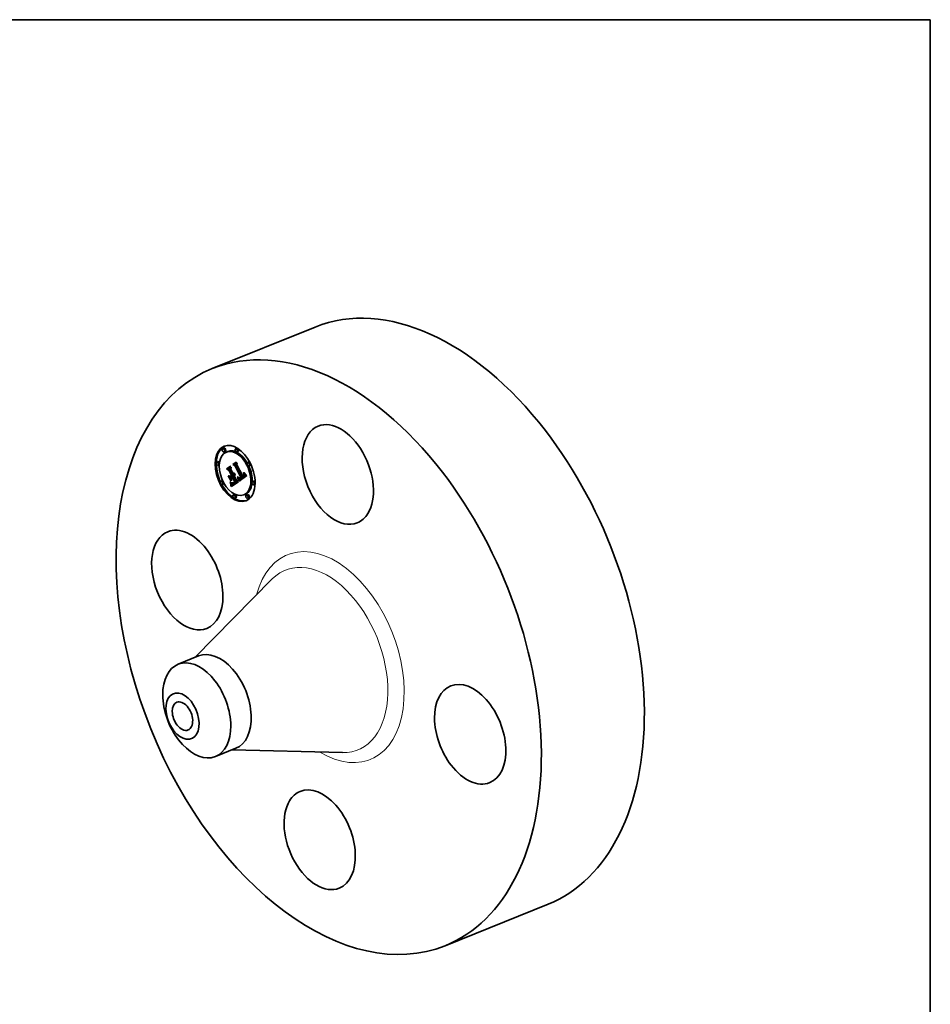
# Model space of a CAD drawing. Extents: x 0 to 10.8, y 0 to 8.2.
# Drawn here: x 6.9 to 10.8, y 4.1 to 8.2 of the extents above; entities that cross this region are included whole.
import ezdxf

# ---------------------------------------------------------------- set-up
doc = ezdxf.new("R2010")
doc.units = 0
doc.header["$MEASUREMENT"] = 0
doc.layers.get('0').update_dxf_attribs({"lineweight": 13})
doc.layers.add('1', color=7, linetype='Continuous', lineweight=13)

msp = doc.modelspace()

# ---------------------------------------------------------------- linework, layer by layer
at = {"color": 7, "lineweight": 35, "ltscale": 0.011711}
for p, q in [((7.72158, 6.778428), (8.156007, 6.953685)), ((8.703692, 4.344074), (9.138119, 4.51933))]:
    msp.add_line(p, q, dxfattribs=at)
at = {"color": 7, "lineweight": 35, "ltscale": 0.000148}
for p, q in [((7.770398, 6.443006), (7.764922, 6.440797)), ((7.825151, 6.442465), (7.819675, 6.440256)), ((7.776011, 6.429096), (7.770535, 6.426886)), ((7.786657, 6.428529), (7.781181, 6.42632)), ((7.830764, 6.428555), (7.825288, 6.426346)), ((7.744896, 6.386176), (7.73942, 6.383967)), ((7.750509, 6.372265), (7.745033, 6.370056)), ((7.78192, 6.355062), (7.787396, 6.357271)), ((7.787981, 6.353072), (7.793457, 6.355281)), ((7.808497, 6.373702), (7.813973, 6.375911)), ((7.813855, 6.37213), (7.819331, 6.37434)), ((7.81979, 6.369207), (7.825266, 6.371416)), ((7.877082, 6.38487), (7.871606, 6.382661)), ((7.882695, 6.37096), (7.877219, 6.368751)), ((7.794705, 6.349339), (7.800181, 6.351548)), ((7.796885, 6.323568), (7.802361, 6.325777)), ((7.800656, 6.320753), (7.806132, 6.322962)), ((7.807009, 6.325209), (7.812485, 6.327418)), ((7.809059, 6.321187), (7.814535, 6.323396)), ((7.833085, 6.311517), (7.838561, 6.313726)), ((7.836344, 6.31625), (7.84182, 6.318459)), ((7.836982, 6.315977), (7.842458, 6.318186)), ((7.841733, 6.314136), (7.847209, 6.316345)), ((7.842319, 6.314404), (7.847795, 6.316614)), ((7.842914, 6.314736), (7.84839, 6.316945)), ((7.84352, 6.315131), (7.848996, 6.317341)), ((7.844015, 6.31549), (7.849491, 6.317699)), ((7.844502, 6.315863), (7.849978, 6.318072)), ((7.844983, 6.316251), (7.850459, 6.31846)), ((7.845455, 6.316655), (7.850931, 6.318864)), ((7.845919, 6.317075), (7.851395, 6.319284)), ((7.851626, 6.321468), (7.857102, 6.323677)), ((7.852239, 6.321757), (7.857715, 6.323966)), ((7.852829, 6.322062), (7.858305, 6.324271)), ((7.853397, 6.322382), (7.858873, 6.324591)), ((7.853942, 6.322717), (7.859418, 6.324926)), ((7.854463, 6.323068), (7.859939, 6.325277)), ((7.855146, 6.323581), (7.860622, 6.32579)), ((7.855764, 6.324116), (7.86124, 6.326325)), ((7.856315, 6.324674), (7.861791, 6.326883)), ((7.856802, 6.325254), (7.862278, 6.327463)), ((7.857223, 6.325856), (7.862698, 6.328065)), ((7.857577, 6.32648), (7.863053, 6.32869)), ((7.857867, 6.327127), (7.863343, 6.329336)), ((7.858091, 6.327796), (7.863567, 6.330005)), ((7.858249, 6.328487), (7.863725, 6.330696)), ((7.763585, 6.305265), (7.758109, 6.303056)), ((7.769198, 6.291355), (7.763722, 6.289146)), ((7.802221, 6.289609), (7.807697, 6.291818)), ((7.802395, 6.288449), (7.807871, 6.290658)), ((7.802549, 6.287153), (7.808025, 6.289362)), ((7.802622, 6.286434), (7.808098, 6.288643)), ((7.802693, 6.285668), (7.808169, 6.287877)), ((7.802761, 6.284855), (7.808237, 6.287064)), ((7.802826, 6.283994), (7.808302, 6.286203)), ((7.806885, 6.295037), (7.812361, 6.297246)), ((7.807835, 6.294945), (7.813311, 6.297154)), ((7.809242, 6.296425), (7.814718, 6.298634)), ((7.809734, 6.296632), (7.81521, 6.298841)), ((7.810253, 6.296878), (7.815729, 6.299087)), ((7.810799, 6.297164), (7.816275, 6.299373)), ((7.812002, 6.293312), (7.817478, 6.295521)), ((7.812747, 6.293653), (7.818223, 6.295862)), ((7.813522, 6.294066), (7.818998, 6.296275)), ((7.814327, 6.294552), (7.819803, 6.296761)), ((7.815161, 6.295111), (7.820637, 6.29732)), ((7.816718, 6.296268), (7.822194, 6.298477)), ((7.819433, 6.298108), (7.824909, 6.300317)), ((7.820484, 6.29878), (7.82596, 6.300989)), ((7.895771, 6.30396), (7.890295, 6.30175)), ((7.901384, 6.290049), (7.895908, 6.28784)), ((7.815516, 6.24767), (7.81004, 6.245461)), ((7.821129, 6.23376), (7.815653, 6.231551)), ((7.859623, 6.247696), (7.854147, 6.245486)), ((7.870269, 6.247129), (7.864793, 6.24492)), ((7.875882, 6.233219), (7.870406, 6.23101))]:
    msp.add_line(p, q, dxfattribs=at)
at = {"color": 7, "lineweight": 35, "ltscale": 0.00049}
msp.add_line((7.78192, 6.355062), (7.797983, 6.366328), dxfattribs=at)
at = {"color": 7, "lineweight": 35, "ltscale": 0.00031}
msp.add_line((7.792124, 6.348048), (7.78192, 6.355062), dxfattribs=at)
at = {"color": 7, "lineweight": 35, "ltscale": 0.000464}
msp.add_line((7.799335, 6.365521), (7.784132, 6.354858), dxfattribs=at)
at = {"color": 7, "lineweight": 35, "ltscale": 0.000254}
msp.add_line((7.784132, 6.354858), (7.792525, 6.34911), dxfattribs=at)
at = {"color": 7, "lineweight": 35, "ltscale": 0.000362}
msp.add_line((7.787396, 6.357271), (7.79924, 6.365578), dxfattribs=at)
at = {"color": 7, "lineweight": 35, "ltscale": 0.000416}
msp.add_line((7.787981, 6.353072), (7.801602, 6.362626), dxfattribs=at)
at = {"color": 7, "lineweight": 35, "ltscale": 0.000241}
msp.add_line((7.793457, 6.355281), (7.801342, 6.360811), dxfattribs=at)
at = {"color": 7, "lineweight": 35, "ltscale": 0.000192}
for p, q in [((7.800181, 6.351548), (7.793457, 6.355281)), ((7.794705, 6.349339), (7.787981, 6.353072))]:
    msp.add_line(p, q, dxfattribs=at)
at = {"color": 7, "lineweight": 35, "ltscale": 3.9e-05}
for p, q in [((7.797983, 6.366328), (7.799335, 6.365521)), ((7.822673, 6.383645), (7.82397, 6.3828)), ((7.854268, 6.329078), (7.855701, 6.329656)), ((7.855756, 6.338924), (7.857027, 6.337988)), ((7.857201, 6.335487), (7.858639, 6.336067)), ((7.858007, 6.336806), (7.859029, 6.335611)), ((7.797384, 6.299213), (7.796933, 6.300722))]:
    msp.add_line(p, q, dxfattribs=at)
at = {"color": 7, "lineweight": 35, "ltscale": 0.000237}
msp.add_line((7.801602, 6.362626), (7.800253, 6.353231), dxfattribs=at)
at = {"color": 7, "lineweight": 35, "ltscale": 0.000433}
msp.add_line((7.808497, 6.373702), (7.822673, 6.383645), dxfattribs=at)
at = {"color": 7, "lineweight": 35, "ltscale": 0.000269}
msp.add_line((7.817497, 6.367795), (7.808497, 6.373702), dxfattribs=at)
at = {"color": 7, "lineweight": 35, "ltscale": 0.000406}
msp.add_line((7.82397, 6.3828), (7.810682, 6.37348), dxfattribs=at)
at = {"color": 7, "lineweight": 35, "ltscale": 0.000221}
msp.add_line((7.810682, 6.37348), (7.818134, 6.368761), dxfattribs=at)
at = {"color": 7, "lineweight": 35, "ltscale": 0.000387}
msp.add_line((7.813855, 6.37213), (7.826533, 6.381022), dxfattribs=at)
at = {"color": 7, "lineweight": 35, "ltscale": 0.000165}
for p, q in [((7.81979, 6.369207), (7.813855, 6.37213)), ((7.825266, 6.371416), (7.819331, 6.37434))]:
    msp.add_line(p, q, dxfattribs=at)
at = {"color": 7, "lineweight": 35, "ltscale": 0.000302}
msp.add_line((7.813973, 6.375911), (7.823879, 6.382859), dxfattribs=at)
at = {"color": 7, "lineweight": 35, "ltscale": 2.5e-05}
for p, q in [((7.817497, 6.367795), (7.818434, 6.368173)), ((7.81645, 6.327529), (7.815953, 6.326641)), ((7.829008, 6.317436), (7.829926, 6.317807)), ((7.82945, 6.315471), (7.830389, 6.31585)), ((7.831805, 6.317464), (7.831549, 6.318428)), ((7.853623, 6.33708), (7.853244, 6.338021)), ((7.854883, 6.331761), (7.855798, 6.33213)), ((7.798466, 6.294277), (7.799379, 6.294646)), ((7.79941, 6.282569), (7.800337, 6.282943)), ((7.803007, 6.281127), (7.80295, 6.28213)), ((7.804401, 6.296562), (7.805342, 6.296238)), ((7.808818, 6.295015), (7.807835, 6.294945)), ((7.814327, 6.294552), (7.815161, 6.295111)), ((7.817449, 6.300226), (7.816669, 6.299614)), ((7.819803, 6.296761), (7.820637, 6.29732))]:
    msp.add_line(p, q, dxfattribs=at)
at = {"color": 7, "lineweight": 35, "ltscale": 0.001351}
msp.add_line((7.842017, 6.319631), (7.817497, 6.367795), dxfattribs=at)
at = {"color": 7, "lineweight": 35, "ltscale": 0.0014}
msp.add_line((7.818134, 6.368761), (7.843571, 6.318872), dxfattribs=at)
at = {"color": 7, "lineweight": 35, "ltscale": 0.000213}
msp.add_line((7.819331, 6.37434), (7.826313, 6.379236), dxfattribs=at)
at = {"color": 7, "lineweight": 35, "ltscale": 0.001458}
for p, q in [((7.845919, 6.317075), (7.81979, 6.369207)), ((7.851395, 6.319284), (7.825266, 6.371416))]:
    msp.add_line(p, q, dxfattribs=at)
at = {"color": 7, "lineweight": 35, "ltscale": 0.00021}
msp.add_line((7.826533, 6.381022), (7.825506, 6.372697), dxfattribs=at)
at = {"color": 7, "lineweight": 35, "ltscale": 0.001337}
msp.add_line((7.825506, 6.372697), (7.849795, 6.325059), dxfattribs=at)
at = {"color": 7, "lineweight": 35, "ltscale": 2.8e-05}
for p, q in [((7.788746, 6.326309), (7.789834, 6.326097)), ((7.817234, 6.330617), (7.81709, 6.329516)), ((7.832471, 6.319076), (7.833158, 6.318212)), ((7.854794, 6.330632), (7.854883, 6.331761)), ((7.854794, 6.330632), (7.855848, 6.331057)), ((7.856783, 6.336583), (7.857839, 6.337009)), ((7.857555, 6.33444), (7.857201, 6.335487)), ((7.800379, 6.305414), (7.799292, 6.305626)), ((7.80311, 6.295956), (7.803973, 6.29523)), ((7.810883, 6.295636), (7.809834, 6.295245)), ((7.832064, 6.305826), (7.832105, 6.304721))]:
    msp.add_line(p, q, dxfattribs=at)
at = {"color": 7, "lineweight": 35, "ltscale": 0.00058}
for p, q in [((7.799292, 6.305626), (7.788746, 6.326309)), ((7.789834, 6.326097), (7.800379, 6.305414))]:
    msp.add_line(p, q, dxfattribs=at)
at = {"color": 7, "lineweight": 35, "ltscale": 0.000563}
msp.add_line((7.802171, 6.305371), (7.791943, 6.325432), dxfattribs=at)
at = {"color": 7, "lineweight": 35, "ltscale": 0.000247}
msp.add_line((7.791943, 6.325432), (7.800656, 6.320753), dxfattribs=at)
at = {"color": 7, "lineweight": 35, "ltscale": 2.1e-05}
for p, q in [((7.792124, 6.348048), (7.792905, 6.348363)), ((7.802572, 6.327557), (7.803353, 6.327872)), ((7.806674, 6.319513), (7.807454, 6.319828)), ((7.813022, 6.337289), (7.813803, 6.337605)), ((7.815801, 6.333666), (7.815935, 6.334501)), ((7.816049, 6.336359), (7.816634, 6.335729)), ((7.832811, 6.313073), (7.832647, 6.313894)), ((7.835094, 6.31608), (7.835699, 6.315522)), ((7.839703, 6.316347), (7.838912, 6.316034)), ((7.853244, 6.338021), (7.854032, 6.338339)), ((7.853623, 6.33708), (7.854404, 6.337396)), ((7.853952, 6.336186), (7.854729, 6.336499)), ((7.854231, 6.335336), (7.855011, 6.33565)), ((7.854461, 6.334531), (7.854231, 6.335336)), ((7.854461, 6.334531), (7.85525, 6.334849)), ((7.854463, 6.323068), (7.855146, 6.323581)), ((7.855589, 6.333487), (7.855735, 6.332669)), ((7.858334, 6.330749), (7.858235, 6.331597)), ((7.859939, 6.325277), (7.860622, 6.32579)), ((7.797384, 6.299213), (7.798152, 6.299523)), ((7.801825, 6.29172), (7.801654, 6.292545)), ((7.805556, 6.294053), (7.806276, 6.293601)), ((7.807104, 6.295981), (7.807923, 6.296047)), ((7.815453, 6.300464), (7.816096, 6.301033)), ((7.816096, 6.301033), (7.816877, 6.301348)), ((7.834356, 6.303114), (7.834216, 6.303943))]:
    msp.add_line(p, q, dxfattribs=at)
at = {"color": 7, "lineweight": 35, "ltscale": 0.000575}
msp.add_line((7.802572, 6.327557), (7.792124, 6.348048), dxfattribs=at)
at = {"color": 7, "lineweight": 35, "ltscale": 0.000627}
msp.add_line((7.792525, 6.34911), (7.803925, 6.32675), dxfattribs=at)
at = {"color": 7, "lineweight": 35, "ltscale": 0.000677}
for p, q in [((7.807009, 6.325209), (7.794705, 6.349339)), ((7.812485, 6.327418), (7.800181, 6.351548))]:
    msp.add_line(p, q, dxfattribs=at)
at = {"color": 7, "lineweight": 35, "ltscale": 0.000174}
msp.add_line((7.796885, 6.323568), (7.802572, 6.327557), dxfattribs=at)
at = {"color": 7, "lineweight": 35, "ltscale": 4.1e-05}
for p, q in [((7.798349, 6.32284), (7.796885, 6.323568)), ((7.812401, 6.334743), (7.813904, 6.335349)), ((7.860092, 6.334404), (7.861196, 6.333185)), ((7.79779, 6.297635), (7.797384, 6.299213)), ((7.830461, 6.31026), (7.830176, 6.311884))]:
    msp.add_line(p, q, dxfattribs=at)
at = {"color": 7, "lineweight": 35, "ltscale": 0.00017}
msp.add_line((7.803925, 6.32675), (7.798349, 6.32284), dxfattribs=at)
at = {"color": 7, "lineweight": 35, "ltscale": 0.000578}
msp.add_line((7.800253, 6.353231), (7.81075, 6.332643), dxfattribs=at)
at = {"color": 7, "lineweight": 35, "ltscale": 0.000194}
for p, q in [((7.800656, 6.320753), (7.807009, 6.325209)), ((7.806132, 6.322962), (7.812485, 6.327418)), ((7.824909, 6.304874), (7.831804, 6.301324))]:
    msp.add_line(p, q, dxfattribs=at)
at = {"color": 7, "lineweight": 35, "ltscale": 0.000111}
for p, q in [((7.802909, 6.316873), (7.800884, 6.320845)), ((7.837601, 6.31585), (7.841701, 6.317504)), ((7.81325, 6.298711), (7.817373, 6.300374))]:
    msp.add_line(p, q, dxfattribs=at)
at = {"color": 7, "lineweight": 35, "ltscale": 0.00028}
msp.add_line((7.802484, 6.316575), (7.802171, 6.305371), dxfattribs=at)
at = {"color": 7, "lineweight": 35, "ltscale": 4.6e-05}
for p, q in [((7.802361, 6.325777), (7.803878, 6.326841)), ((7.843571, 6.318872), (7.842097, 6.317774)), ((7.866033, 6.328185), (7.867346, 6.326904)), ((7.799586, 6.293561), (7.799864, 6.291743))]:
    msp.add_line(p, q, dxfattribs=at)
at = {"color": 7, "lineweight": 35, "ltscale": 0.000128}
msp.add_line((7.806674, 6.319513), (7.802484, 6.316575), dxfattribs=at)
at = {"color": 7, "lineweight": 35, "ltscale": 0.000519}
msp.add_line((7.816096, 6.301033), (7.806674, 6.319513), dxfattribs=at)
at = {"color": 7, "lineweight": 35, "ltscale": 5.2e-05}
msp.add_line((7.809059, 6.321187), (7.807367, 6.32), dxfattribs=at)
at = {"color": 7, "lineweight": 35, "ltscale": 0.000555}
msp.add_line((7.807367, 6.32), (7.817449, 6.300226), dxfattribs=at)
at = {"color": 7, "lineweight": 35, "ltscale": 0.000629}
for p, q in [((7.820484, 6.29878), (7.809059, 6.321187)), ((7.82596, 6.300989), (7.814535, 6.323396))]:
    msp.add_line(p, q, dxfattribs=at)
at = {"color": 7, "lineweight": 35, "ltscale": 7.1e-05}
msp.add_line((7.81075, 6.332643), (7.813367, 6.333699), dxfattribs=at)
at = {"color": 7, "lineweight": 35, "ltscale": 1.3e-05}
for p, q in [((7.81075, 6.332643), (7.811158, 6.332967)), ((7.811158, 6.332967), (7.811527, 6.333338)), ((7.811527, 6.333338), (7.811857, 6.333758)), ((7.813001, 6.329328), (7.813438, 6.329588)), ((7.838426, 6.313876), (7.838953, 6.313759)), ((7.838953, 6.313759), (7.839489, 6.313706)), ((7.840589, 6.316807), (7.840135, 6.316559)), ((7.841642, 6.31928), (7.842017, 6.319631)), ((7.809242, 6.296425), (7.809734, 6.296632)), ((7.814718, 6.298634), (7.81521, 6.298841))]:
    msp.add_line(p, q, dxfattribs=at)
at = {"color": 7, "lineweight": 35, "ltscale": 6.2e-05}
for p, q in [((7.811158, 6.332967), (7.813455, 6.333894)), ((7.840883, 6.318677), (7.843195, 6.31961)), ((7.857845, 6.333443), (7.860129, 6.334364))]:
    msp.add_line(p, q, dxfattribs=at)
at = {"color": 7, "lineweight": 35, "ltscale": 1.6e-05}
for p, q in [((7.811916, 6.331747), (7.81141, 6.33135)), ((7.81237, 6.332191), (7.811916, 6.331747)), ((7.812772, 6.33268), (7.81237, 6.332191)), ((7.812614, 6.335307), (7.812789, 6.33592)), ((7.813122, 6.333217), (7.812772, 6.33268)), ((7.813419, 6.3338), (7.813122, 6.333217)), ((7.813438, 6.329588), (7.813929, 6.329982)), ((7.813929, 6.329982), (7.814368, 6.330438)), ((7.814368, 6.330438), (7.814757, 6.330958)), ((7.835992, 6.317327), (7.836638, 6.317293)), ((7.836638, 6.317293), (7.837275, 6.317317)), ((7.836845, 6.314637), (7.837388, 6.314308)), ((7.837601, 6.31585), (7.836982, 6.315977)), ((7.837275, 6.317317), (7.837901, 6.317399)), ((7.837901, 6.317399), (7.838518, 6.317538)), ((7.838518, 6.317538), (7.839124, 6.317736)), ((7.839124, 6.317736), (7.83972, 6.317992)), ((7.842097, 6.317774), (7.841571, 6.317415)), ((7.841733, 6.314136), (7.842319, 6.314404)), ((7.844983, 6.316251), (7.845455, 6.316655)), ((7.845455, 6.316655), (7.845919, 6.317075)), ((7.847209, 6.316345), (7.847795, 6.316614)), ((7.850459, 6.31846), (7.850931, 6.318864)), ((7.850931, 6.318864), (7.851395, 6.319284)), ((7.852334, 6.326801), (7.852826, 6.327225)), ((7.852826, 6.327225), (7.853266, 6.327665)), ((7.852829, 6.322062), (7.853397, 6.322382)), ((7.853397, 6.322382), (7.853942, 6.322717)), ((7.853942, 6.322717), (7.854463, 6.323068)), ((7.854858, 6.327602), (7.854488, 6.327073)), ((7.85517, 6.32815), (7.854858, 6.327602)), ((7.855424, 6.328717), (7.85517, 6.32815)), ((7.858305, 6.324271), (7.858873, 6.324591)), ((7.858873, 6.324591), (7.859418, 6.324926)), ((7.859418, 6.324926), (7.859939, 6.325277)), ((7.809316, 6.292676), (7.809943, 6.292726)), ((7.810799, 6.297164), (7.811372, 6.29749))]:
    msp.add_line(p, q, dxfattribs=at)
at = {"color": 7, "lineweight": 35, "ltscale": 6.3e-05}
for p, q in [((7.81141, 6.33135), (7.812557, 6.3291)), ((7.832263, 6.315621), (7.834612, 6.316569)), ((7.852826, 6.327225), (7.855181, 6.328175))]:
    msp.add_line(p, q, dxfattribs=at)
at = {"color": 7, "lineweight": 35, "ltscale": 5.5e-05}
msp.add_line((7.811527, 6.333338), (7.813558, 6.334158), dxfattribs=at)
at = {"color": 7, "lineweight": 35, "ltscale": 4.9e-05}
for p, q in [((7.811857, 6.333758), (7.813682, 6.334495)), ((7.853653, 6.32812), (7.85547, 6.328854)), ((7.800326, 6.286071), (7.800356, 6.284107))]:
    msp.add_line(p, q, dxfattribs=at)
at = {"color": 7, "lineweight": 35, "ltscale": 1.4e-05}
for p, q in [((7.811857, 6.333758), (7.812149, 6.334227)), ((7.812149, 6.334227), (7.812401, 6.334743)), ((7.837388, 6.314308), (7.83791, 6.314057)), ((7.83791, 6.314057), (7.838426, 6.313876)), ((7.839489, 6.313706), (7.840035, 6.313718)), ((7.840035, 6.313718), (7.840591, 6.313793)), ((7.841068, 6.317093), (7.840589, 6.316807)), ((7.853653, 6.32812), (7.853986, 6.328592)), ((7.853986, 6.328592), (7.854268, 6.329078)), ((7.854268, 6.329078), (7.854496, 6.32958)), ((7.80815, 6.292794), (7.808718, 6.292699)), ((7.809734, 6.296632), (7.810253, 6.296878)), ((7.81521, 6.298841), (7.815729, 6.299087))]:
    msp.add_line(p, q, dxfattribs=at)
at = {"color": 7, "lineweight": 35, "ltscale": 4.4e-05}
for p, q in [((7.812149, 6.334227), (7.813796, 6.334891)), ((7.830176, 6.311884), (7.82984, 6.313621)), ((7.830972, 6.313193), (7.831308, 6.311474)), ((7.835688, 6.316668), (7.837306, 6.317321)), ((7.863531, 6.33071), (7.864762, 6.329453)), ((7.797858, 6.30046), (7.798383, 6.29879)), ((7.798466, 6.294277), (7.798151, 6.295991)), ((7.798383, 6.29879), (7.798846, 6.297084))]:
    msp.add_line(p, q, dxfattribs=at)
at = {"color": 7, "lineweight": 35, "ltscale": 1.5e-05}
for p, q in [((7.812401, 6.334743), (7.812614, 6.335307)), ((7.838216, 6.315868), (7.837601, 6.31585)), ((7.840591, 6.313793), (7.841157, 6.313933)), ((7.841571, 6.317415), (7.841068, 6.317093)), ((7.841157, 6.313933), (7.841733, 6.314136)), ((7.84352, 6.315131), (7.844015, 6.31549)), ((7.844015, 6.31549), (7.844502, 6.315863)), ((7.844502, 6.315863), (7.844983, 6.316251)), ((7.848996, 6.317341), (7.849491, 6.317699)), ((7.849491, 6.317699), (7.849978, 6.318072)), ((7.849978, 6.318072), (7.850459, 6.31846)), ((7.853266, 6.327665), (7.853653, 6.32812)), ((7.85562, 6.329303), (7.855424, 6.328717)), ((7.855758, 6.329907), (7.85562, 6.329303)), ((7.807573, 6.292972), (7.80815, 6.292794)), ((7.808718, 6.292699), (7.809316, 6.292676)), ((7.810253, 6.296878), (7.810799, 6.297164)), ((7.81325, 6.298711), (7.813745, 6.299072)), ((7.815729, 6.299087), (7.816275, 6.299373))]:
    msp.add_line(p, q, dxfattribs=at)
at = {"color": 7, "lineweight": 35, "ltscale": 0.000126}
msp.add_line((7.812557, 6.3291), (7.817242, 6.33099), dxfattribs=at)
at = {"color": 7, "lineweight": 35, "ltscale": 1.2e-05}
for p, q in [((7.812557, 6.3291), (7.813001, 6.329328)), ((7.835014, 6.317232), (7.834669, 6.317569)), ((7.840135, 6.316559), (7.839703, 6.316347)), ((7.840883, 6.318677), (7.841264, 6.318963)), ((7.841264, 6.318963), (7.841642, 6.31928)), ((7.804235, 6.29628), (7.804689, 6.296463)), ((7.808775, 6.296259), (7.809242, 6.296425))]:
    msp.add_line(p, q, dxfattribs=at)
at = {"color": 7, "lineweight": 35, "ltscale": 3.7e-05}
for p, q in [((7.812614, 6.335307), (7.814001, 6.335866)), ((7.831585, 6.309879), (7.831803, 6.308406))]:
    msp.add_line(p, q, dxfattribs=at)
at = {"color": 7, "lineweight": 35, "ltscale": 1.7e-05}
for p, q in [((7.812789, 6.33592), (7.812925, 6.336581)), ((7.813664, 6.334428), (7.813419, 6.3338)), ((7.814757, 6.330958), (7.815095, 6.33154)), ((7.816018, 6.335399), (7.816652, 6.335655)), ((7.834669, 6.317569), (7.835335, 6.317419)), ((7.835335, 6.317419), (7.835992, 6.317327)), ((7.836282, 6.315041), (7.836845, 6.314637)), ((7.836982, 6.315977), (7.836344, 6.31625)), ((7.83972, 6.317992), (7.840307, 6.318306)), ((7.840307, 6.318306), (7.840883, 6.318677)), ((7.842458, 6.318186), (7.84182, 6.318459)), ((7.842319, 6.314404), (7.842914, 6.314736)), ((7.847795, 6.316614), (7.84839, 6.316945)), ((7.851626, 6.321468), (7.852239, 6.321757)), ((7.851789, 6.326392), (7.852334, 6.326801)), ((7.852239, 6.321757), (7.852829, 6.322062)), ((7.854059, 6.326563), (7.853572, 6.326072)), ((7.854488, 6.327073), (7.854059, 6.326563)), ((7.857102, 6.323677), (7.857715, 6.323966)), ((7.857715, 6.323966), (7.858305, 6.324271)), ((7.806949, 6.293241), (7.807573, 6.292972)), ((7.809943, 6.292726), (7.810599, 6.292848)), ((7.812361, 6.297246), (7.811718, 6.297424)), ((7.813745, 6.299072), (7.814278, 6.299484))]:
    msp.add_line(p, q, dxfattribs=at)
at = {"color": 7, "lineweight": 35, "ltscale": 3.4e-05}
for p, q in [((7.812789, 6.33592), (7.814066, 6.336435)), ((7.854496, 6.32958), (7.855772, 6.330095)), ((7.802221, 6.289609), (7.801977, 6.290956)), ((7.807697, 6.291818), (7.807453, 6.293165)), ((7.831803, 6.308406), (7.831963, 6.307055))]:
    msp.add_line(p, q, dxfattribs=at)
at = {"color": 7, "lineweight": 35, "ltscale": 1.8e-05}
for p, q in [((7.812925, 6.336581), (7.813022, 6.337289)), ((7.813856, 6.335105), (7.813664, 6.334428)), ((7.813996, 6.335827), (7.813856, 6.335105)), ((7.815095, 6.33154), (7.815381, 6.332186)), ((7.838912, 6.316034), (7.838216, 6.315868)), ((7.842914, 6.314736), (7.84352, 6.315131)), ((7.84839, 6.316945), (7.848996, 6.317341)), ((7.853572, 6.326072), (7.853027, 6.3256)), ((7.855825, 6.331903), (7.855859, 6.33119)), ((7.856802, 6.325254), (7.857223, 6.325856)), ((7.857223, 6.325856), (7.857577, 6.32648)), ((7.857577, 6.32648), (7.857867, 6.327127)), ((7.857867, 6.327127), (7.858091, 6.327796)), ((7.858091, 6.327796), (7.858249, 6.328487)), ((7.858249, 6.328487), (7.858342, 6.3292)), ((7.862278, 6.327463), (7.862698, 6.328065)), ((7.862698, 6.328065), (7.863053, 6.32869)), ((7.863053, 6.32869), (7.863343, 6.329336)), ((7.863343, 6.329336), (7.863567, 6.330005)), ((7.863567, 6.330005), (7.863725, 6.330696)), ((7.802622, 6.286434), (7.802549, 6.287153)), ((7.808098, 6.288643), (7.808025, 6.289362)), ((7.810599, 6.292848), (7.811286, 6.293043)), ((7.811372, 6.29749), (7.811971, 6.297857)), ((7.814278, 6.299484), (7.814847, 6.299948))]:
    msp.add_line(p, q, dxfattribs=at)
at = {"color": 7, "lineweight": 35, "ltscale": 3.2e-05}
for p, q in [((7.812925, 6.336581), (7.814104, 6.337056)), ((7.815801, 6.333666), (7.816992, 6.334146)), ((7.854883, 6.331761), (7.854772, 6.333056)), ((7.855859, 6.33119), (7.855758, 6.329907)), ((7.830997, 6.306073), (7.830871, 6.307355))]:
    msp.add_line(p, q, dxfattribs=at)
at = {"color": 7, "lineweight": 35, "ltscale": 0.000114}
msp.add_line((7.813001, 6.329328), (7.817244, 6.33104), dxfattribs=at)
at = {"color": 7, "lineweight": 35, "ltscale": 1.9e-05}
for p, q in [((7.813022, 6.337289), (7.81308, 6.338047)), ((7.814084, 6.336596), (7.813996, 6.335827)), ((7.815381, 6.332186), (7.815617, 6.332894)), ((7.831275, 6.319421), (7.831994, 6.319711)), ((7.836344, 6.31625), (7.835688, 6.316668)), ((7.835699, 6.315522), (7.836282, 6.315041)), ((7.853027, 6.3256), (7.852424, 6.325147)), ((7.855735, 6.332669), (7.855825, 6.331903)), ((7.856302, 6.337729), (7.856998, 6.33801)), ((7.856315, 6.324674), (7.856802, 6.325254)), ((7.858342, 6.3292), (7.85837, 6.32995)), ((7.861791, 6.326883), (7.862278, 6.327463)), ((7.801977, 6.290956), (7.801825, 6.29172)), ((7.802693, 6.285668), (7.802622, 6.286434)), ((7.806276, 6.293601), (7.806949, 6.293241)), ((7.808169, 6.287877), (7.808098, 6.288643)), ((7.811286, 6.293043), (7.812002, 6.293312)), ((7.811971, 6.297857), (7.812598, 6.298264)), ((7.833085, 6.311517), (7.832957, 6.312281))]:
    msp.add_line(p, q, dxfattribs=at)
at = {"color": 7, "lineweight": 35, "ltscale": 3e-05}
for p, q in [((7.81308, 6.338047), (7.81412, 6.337411)), ((7.811965, 6.296189), (7.810883, 6.295636))]:
    msp.add_line(p, q, dxfattribs=at)
at = {"color": 7, "lineweight": 35, "ltscale": 0.000103}
msp.add_line((7.813438, 6.329588), (7.817246, 6.331124), dxfattribs=at)
at = {"color": 7, "lineweight": 35, "ltscale": 9e-05}
msp.add_line((7.813929, 6.329982), (7.81725, 6.331322), dxfattribs=at)
at = {"color": 7, "lineweight": 35, "ltscale": 2e-05}
for p, q in [((7.81412, 6.337411), (7.814084, 6.336596)), ((7.815617, 6.332894), (7.815801, 6.333666)), ((7.832957, 6.312281), (7.832811, 6.313073)), ((7.855146, 6.323581), (7.855764, 6.324116)), ((7.855764, 6.324116), (7.856315, 6.324674)), ((7.85837, 6.32995), (7.858334, 6.330749)), ((7.860622, 6.32579), (7.86124, 6.326325)), ((7.86124, 6.326325), (7.861791, 6.326883)), ((7.802761, 6.284855), (7.802693, 6.285668)), ((7.808237, 6.287064), (7.808169, 6.287877)), ((7.812002, 6.293312), (7.812747, 6.293653)), ((7.812598, 6.298264), (7.81325, 6.298711)), ((7.814847, 6.299948), (7.815453, 6.300464)), ((7.817478, 6.295521), (7.818223, 6.295862))]:
    msp.add_line(p, q, dxfattribs=at)
at = {"color": 7, "lineweight": 35, "ltscale": 7.8e-05}
msp.add_line((7.814368, 6.330438), (7.817256, 6.331603), dxfattribs=at)
at = {"color": 7, "lineweight": 35, "ltscale": 2.6e-05}
for p, q in [((7.815339, 6.325824), (7.814608, 6.325078)), ((7.815953, 6.326641), (7.815339, 6.325824)), ((7.816828, 6.328488), (7.81645, 6.327529)), ((7.82984, 6.313621), (7.830798, 6.314007)), ((7.831549, 6.318428), (7.831275, 6.319421)), ((7.833158, 6.318212), (7.833824, 6.317425)), ((7.842017, 6.319631), (7.842985, 6.320021)), ((7.854814, 6.336261), (7.855128, 6.335284)), ((7.857845, 6.333443), (7.857555, 6.33444)), ((7.798736, 6.292496), (7.79969, 6.292881)), ((7.799365, 6.284691), (7.800341, 6.285084)), ((7.800324, 6.282105), (7.79941, 6.282569)), ((7.801252, 6.294373), (7.801021, 6.295378)), ((7.803973, 6.29523), (7.804788, 6.294596)), ((7.805086, 6.295704), (7.804235, 6.29628)), ((7.805086, 6.295704), (7.806038, 6.296089)), ((7.809834, 6.295245), (7.808818, 6.295015)), ((7.830176, 6.311884), (7.831151, 6.312277)), ((7.832105, 6.304721), (7.83107, 6.304905))]:
    msp.add_line(p, q, dxfattribs=at)
at = {"color": 7, "lineweight": 35, "ltscale": 0.000567}
msp.add_line((7.814608, 6.325078), (7.824909, 6.304874), dxfattribs=at)
at = {"color": 7, "lineweight": 35, "ltscale": 6.7e-05}
for p, q in [((7.814757, 6.330958), (7.817248, 6.331963)), ((7.838216, 6.315868), (7.840686, 6.316865))]:
    msp.add_line(p, q, dxfattribs=at)
at = {"color": 7, "lineweight": 35, "ltscale": 5.7e-05}
msp.add_line((7.815095, 6.33154), (7.817216, 6.332396), dxfattribs=at)
at = {"color": 7, "lineweight": 35, "ltscale": 4.8e-05}
for p, q in [((7.815381, 6.332186), (7.817178, 6.332911)), ((7.799141, 6.288729), (7.798961, 6.290647)), ((7.800233, 6.287999), (7.800326, 6.286071)), ((7.815161, 6.295111), (7.816718, 6.296268)), ((7.820637, 6.29732), (7.822194, 6.298477))]:
    msp.add_line(p, q, dxfattribs=at)
at = {"color": 7, "lineweight": 35, "ltscale": 4e-05}
for p, q in [((7.815617, 6.332894), (7.817096, 6.333491)), ((7.831805, 6.317464), (7.833286, 6.318061)), ((7.859029, 6.335611), (7.860092, 6.334404)), ((7.831308, 6.311474), (7.831585, 6.309879))]:
    msp.add_line(p, q, dxfattribs=at)
at = {"color": 7, "lineweight": 35, "ltscale": 2.3e-05}
for p, q in [((7.815935, 6.334501), (7.816018, 6.335399)), ((7.832263, 6.315621), (7.832043, 6.316528)), ((7.832464, 6.314743), (7.832263, 6.315621)), ((7.838912, 6.316034), (7.839771, 6.31638)), ((7.858235, 6.331597), (7.858072, 6.332495)), ((7.798151, 6.295991), (7.799017, 6.29634)), ((7.801654, 6.292545), (7.801463, 6.293429)), ((7.802889, 6.283086), (7.802826, 6.283994)), ((7.805342, 6.296238), (7.806243, 6.296045)), ((7.808365, 6.285295), (7.808302, 6.286203)), ((7.813845, 6.297446), (7.81308, 6.296902)), ((7.814587, 6.29799), (7.813845, 6.297446))]:
    msp.add_line(p, q, dxfattribs=at)
at = {"color": 7, "lineweight": 35, "ltscale": 2.4e-05}
for p, q in [((7.815935, 6.334501), (7.816838, 6.334865)), ((7.816018, 6.335399), (7.816049, 6.336359)), ((7.827965, 6.321707), (7.828906, 6.321782)), ((7.828512, 6.319515), (7.829405, 6.319875)), ((7.832043, 6.316528), (7.831805, 6.317464)), ((7.833824, 6.317425), (7.834469, 6.316714)), ((7.853952, 6.336186), (7.853623, 6.33708)), ((7.855128, 6.335284), (7.855387, 6.334359)), ((7.858072, 6.332495), (7.857845, 6.333443)), ((7.796933, 6.300722), (7.797858, 6.30046)), ((7.801463, 6.293429), (7.801252, 6.294373)), ((7.80295, 6.28213), (7.802889, 6.283086)), ((7.804788, 6.294596), (7.805556, 6.294053)), ((7.805969, 6.295291), (7.805086, 6.295704)), ((7.806885, 6.295037), (7.805969, 6.295291)), ((7.807835, 6.294945), (7.806885, 6.295037)), ((7.813311, 6.297154), (7.812361, 6.297246)), ((7.813522, 6.294066), (7.814327, 6.294552)), ((7.818998, 6.296275), (7.819803, 6.296761))]:
    msp.add_line(p, q, dxfattribs=at)
at = {"color": 7, "lineweight": 35, "ltscale": 3.6e-05}
for p, q in [((7.816634, 6.335729), (7.81696, 6.334345)), ((7.809834, 6.295245), (7.811179, 6.295787))]:
    msp.add_line(p, q, dxfattribs=at)
at = {"color": 7, "lineweight": 35, "ltscale": 2.7e-05}
for p, q in [((7.81709, 6.329516), (7.816828, 6.328488)), ((7.831275, 6.319421), (7.830982, 6.320443)), ((7.853244, 6.338021), (7.852815, 6.339006)), ((7.854445, 6.337292), (7.854814, 6.336261)), ((7.854496, 6.32958), (7.854794, 6.330632)), ((7.798961, 6.290647), (7.799945, 6.291044)), ((7.799141, 6.288729), (7.800141, 6.289133)), ((7.799276, 6.286744), (7.800274, 6.287147)), ((7.801021, 6.295378), (7.80077, 6.296443)), ((7.804235, 6.29628), (7.803418, 6.297015)), ((7.803418, 6.297015), (7.804401, 6.296562)), ((7.830461, 6.31026), (7.83145, 6.310659)), ((7.830692, 6.308751), (7.831692, 6.309154)), ((7.830871, 6.307355), (7.831879, 6.307762)), ((7.830997, 6.306073), (7.83201, 6.306482)), ((7.83107, 6.304905), (7.832083, 6.305314))]:
    msp.add_line(p, q, dxfattribs=at)
at = {"color": 7, "lineweight": 35, "ltscale": 3.3e-05}
for p, q in [((7.81696, 6.334345), (7.817169, 6.333032)), ((7.856302, 6.337729), (7.855756, 6.338924)), ((7.80124, 6.297682), (7.802199, 6.296773)), ((7.802549, 6.287153), (7.802395, 6.288449)), ((7.808025, 6.289362), (7.807871, 6.290658)), ((7.81308, 6.296902), (7.811965, 6.296189))]:
    msp.add_line(p, q, dxfattribs=at)
at = {"color": 7, "lineweight": 35, "ltscale": 3.1e-05}
for p, q in [((7.817169, 6.333032), (7.817261, 6.331789)), ((7.853536, 6.339512), (7.854018, 6.338375)), ((7.856783, 6.336583), (7.856302, 6.337729)), ((7.802199, 6.296773), (7.80311, 6.295956)), ((7.819433, 6.298108), (7.820484, 6.29878)), ((7.824909, 6.300317), (7.82596, 6.300989)), ((7.831963, 6.307055), (7.832064, 6.305826))]:
    msp.add_line(p, q, dxfattribs=at)
at = {"color": 7, "lineweight": 35, "ltscale": 2.9e-05}
for p, q in [((7.817261, 6.331789), (7.817234, 6.330617)), ((7.831549, 6.318428), (7.832637, 6.318867)), ((7.831764, 6.320017), (7.832471, 6.319076)), ((7.854018, 6.338375), (7.854445, 6.337292)), ((7.857201, 6.335487), (7.856783, 6.336583)), ((7.8005, 6.297568), (7.800234, 6.298682)), ((7.80077, 6.296443), (7.8005, 6.297568)), ((7.802395, 6.288449), (7.802221, 6.289609)), ((7.807871, 6.290658), (7.807697, 6.291818)), ((7.83107, 6.304905), (7.830997, 6.306073))]:
    msp.add_line(p, q, dxfattribs=at)
at = {"color": 7, "lineweight": 35, "ltscale": 5.6e-05}
for p, q in [((7.828512, 6.319515), (7.827965, 6.321707)), ((7.853266, 6.327665), (7.855325, 6.328495))]:
    msp.add_line(p, q, dxfattribs=at)
at = {"color": 7, "lineweight": 35, "ltscale": 5.3e-05}
for p, q in [((7.829008, 6.317436), (7.828512, 6.319515)), ((7.79941, 6.282569), (7.799365, 6.284691))]:
    msp.add_line(p, q, dxfattribs=at)
at = {"color": 7, "lineweight": 35, "ltscale": 7e-05}
msp.add_line((7.828906, 6.321782), (7.829613, 6.319084), dxfattribs=at)
at = {"color": 7, "lineweight": 35, "ltscale": 5e-05}
for p, q in [((7.82945, 6.315471), (7.829008, 6.317436)), ((7.830125, 6.316997), (7.830578, 6.315033)), ((7.857555, 6.33444), (7.859404, 6.335186)), ((7.799276, 6.286744), (7.799141, 6.288729)), ((7.800356, 6.284107), (7.800324, 6.282105)), ((7.805969, 6.295291), (7.807825, 6.296039))]:
    msp.add_line(p, q, dxfattribs=at)
at = {"color": 7, "lineweight": 35, "ltscale": 4.7e-05}
for p, q in [((7.82984, 6.313621), (7.82945, 6.315471)), ((7.830578, 6.315033), (7.830972, 6.313193)), ((7.798961, 6.290647), (7.798736, 6.292496)), ((7.799864, 6.291743), (7.800079, 6.28989)), ((7.800079, 6.28989), (7.800233, 6.287999))]:
    msp.add_line(p, q, dxfattribs=at)
at = {"color": 7, "lineweight": 35, "ltscale": 5.4e-05}
msp.add_line((7.829613, 6.319084), (7.830125, 6.316997), dxfattribs=at)
at = {"color": 7, "lineweight": 35, "ltscale": 2.2e-05}
for p, q in [((7.830982, 6.320443), (7.831764, 6.320017)), ((7.832647, 6.313894), (7.832464, 6.314743)), ((7.834469, 6.316714), (7.835094, 6.31608)), ((7.835688, 6.316668), (7.835014, 6.317232)), ((7.852815, 6.339006), (7.853536, 6.339512)), ((7.852815, 6.339006), (7.853614, 6.339329)), ((7.854231, 6.335336), (7.853952, 6.336186)), ((7.854772, 6.333056), (7.855606, 6.333392)), ((7.855387, 6.334359), (7.855589, 6.333487)), ((7.79779, 6.297635), (7.798607, 6.297965)), ((7.799292, 6.305626), (7.800104, 6.305954)), ((7.802826, 6.283994), (7.802761, 6.284855)), ((7.806243, 6.296045), (7.807104, 6.295981)), ((7.807923, 6.296047), (7.808775, 6.296259)), ((7.808302, 6.286203), (7.808237, 6.287064)), ((7.812747, 6.293653), (7.813522, 6.294066)), ((7.815304, 6.298532), (7.814587, 6.29799)), ((7.815998, 6.299074), (7.815304, 6.298532)), ((7.816669, 6.299614), (7.815998, 6.299074)), ((7.818223, 6.295862), (7.818998, 6.296275))]:
    msp.add_line(p, q, dxfattribs=at)
at = {"color": 7, "lineweight": 35, "ltscale": 5.1e-05}
for p, q in [((7.832043, 6.316528), (7.833942, 6.317294)), ((7.841264, 6.318963), (7.843139, 6.319719)), ((7.852424, 6.325147), (7.850735, 6.324028)), ((7.799365, 6.284691), (7.799276, 6.286744))]:
    msp.add_line(p, q, dxfattribs=at)
at = {"color": 7, "lineweight": 35, "ltscale": 7.7e-05}
msp.add_line((7.832464, 6.314743), (7.835302, 6.315888), dxfattribs=at)
at = {"color": 7, "lineweight": 35, "ltscale": 9.1e-05}
msp.add_line((7.832647, 6.313894), (7.836022, 6.315256), dxfattribs=at)
at = {"color": 7, "lineweight": 35, "ltscale": 0.000107}
msp.add_line((7.832811, 6.313073), (7.836788, 6.314678), dxfattribs=at)
at = {"color": 7, "lineweight": 35, "ltscale": 0.000127}
msp.add_line((7.832957, 6.312281), (7.837658, 6.314178), dxfattribs=at)
at = {"color": 7, "lineweight": 35, "ltscale": 0.001017}
msp.add_line((7.867346, 6.326904), (7.834356, 6.303114), dxfattribs=at)
at = {"color": 7, "lineweight": 35, "ltscale": 1.1e-05}
msp.add_line((7.835014, 6.317232), (7.83544, 6.317405), dxfattribs=at)
at = {"color": 7, "lineweight": 35, "ltscale": 0.000173}
msp.add_line((7.839583, 6.306883), (7.838561, 6.313726), dxfattribs=at)
at = {"color": 7, "lineweight": 35, "ltscale": 0.000112}
msp.add_line((7.839124, 6.317736), (7.843293, 6.319418), dxfattribs=at)
at = {"color": 7, "lineweight": 35, "ltscale": 9.6e-05}
for p, q in [((7.83972, 6.317992), (7.843286, 6.319431)), ((7.808818, 6.295015), (7.812368, 6.296447)), ((7.813745, 6.299072), (7.817305, 6.300508))]:
    msp.add_line(p, q, dxfattribs=at)
at = {"color": 7, "lineweight": 35, "ltscale": 7.9e-05}
for p, q in [((7.840307, 6.318306), (7.843254, 6.319495)), ((7.814278, 6.299484), (7.817222, 6.300672)), ((7.834216, 6.303943), (7.837141, 6.305123))]:
    msp.add_line(p, q, dxfattribs=at)
at = {"color": 7, "lineweight": 35, "ltscale": 1e-05}
for p, q in [((7.84182, 6.318459), (7.84147, 6.318683)), ((7.80839, 6.284902), (7.808365, 6.285295))]:
    msp.add_line(p, q, dxfattribs=at)
at = {"color": 7, "lineweight": 35, "ltscale": 3.8e-05}
for p, q in [((7.841642, 6.31928), (7.843069, 6.319856)), ((7.854772, 6.333056), (7.854461, 6.334531)), ((7.857027, 6.337988), (7.858007, 6.336806)), ((7.830692, 6.308751), (7.830461, 6.31026))]:
    msp.add_line(p, q, dxfattribs=at)
at = {"color": 7, "lineweight": 35, "ltscale": 4e-06}
msp.add_line((7.842609, 6.318155), (7.842458, 6.318186), dxfattribs=at)
at = {"color": 7, "lineweight": 35, "ltscale": 0.000122}
for p, q in [((7.849795, 6.325059), (7.854334, 6.32689)), ((7.801825, 6.29172), (7.806368, 6.293552))]:
    msp.add_line(p, q, dxfattribs=at)
at = {"color": 7, "lineweight": 35, "ltscale": 6e-05}
msp.add_line((7.849795, 6.325059), (7.851789, 6.326392), dxfattribs=at)
at = {"color": 7, "lineweight": 35, "ltscale": 6.8e-05}
for p, q in [((7.850735, 6.324028), (7.851626, 6.321468)), ((7.801252, 6.294373), (7.803779, 6.295393))]:
    msp.add_line(p, q, dxfattribs=at)
at = {"color": 7, "lineweight": 35, "ltscale": 8.3e-05}
msp.add_line((7.851789, 6.326392), (7.854879, 6.327638), dxfattribs=at)
at = {"color": 7, "lineweight": 35, "ltscale": 7.2e-05}
msp.add_line((7.852334, 6.326801), (7.855019, 6.327884), dxfattribs=at)
at = {"color": 7, "lineweight": 35, "ltscale": 4.3e-05}
for p, q in [((7.853986, 6.328592), (7.8556, 6.329243)), ((7.862343, 6.331954), (7.863531, 6.33071))]:
    msp.add_line(p, q, dxfattribs=at)
at = {"color": 7, "lineweight": 35, "ltscale": 7.4e-05}
msp.add_line((7.858072, 6.332495), (7.860818, 6.333603), dxfattribs=at)
at = {"color": 7, "lineweight": 35, "ltscale": 8.7e-05}
msp.add_line((7.858235, 6.331597), (7.861463, 6.332899), dxfattribs=at)
at = {"color": 7, "lineweight": 35, "ltscale": 0.000101}
msp.add_line((7.858334, 6.330749), (7.862064, 6.332253), dxfattribs=at)
at = {"color": 7, "lineweight": 35, "ltscale": 0.000129}
msp.add_line((7.858342, 6.3292), (7.863129, 6.331131), dxfattribs=at)
at = {"color": 7, "lineweight": 35, "ltscale": 0.000115}
msp.add_line((7.85837, 6.32995), (7.86262, 6.331664), dxfattribs=at)
at = {"color": 7, "lineweight": 35, "ltscale": 4.2e-05}
for p, q in [((7.861196, 6.333185), (7.862343, 6.331954)), ((7.798151, 6.295991), (7.79779, 6.297635)), ((7.815453, 6.300464), (7.817008, 6.301091))]:
    msp.add_line(p, q, dxfattribs=at)
at = {"color": 7, "lineweight": 35, "ltscale": 4.5e-05}
for p, q in [((7.864762, 6.329453), (7.866033, 6.328185)), ((7.798736, 6.292496), (7.798466, 6.294277)), ((7.798846, 6.297084), (7.799247, 6.295341)), ((7.799247, 6.295341), (7.799586, 6.293561))]:
    msp.add_line(p, q, dxfattribs=at)
at = {"color": 7, "lineweight": 35, "ltscale": 3.5e-05}
for p, q in [((7.800234, 6.298682), (7.80124, 6.297682)), ((7.830871, 6.307355), (7.830692, 6.308751))]:
    msp.add_line(p, q, dxfattribs=at)
at = {"color": 7, "lineweight": 35, "ltscale": 8.6e-05}
msp.add_line((7.801463, 6.293429), (7.80464, 6.294711), dxfattribs=at)
at = {"color": 7, "lineweight": 35, "ltscale": 0.000104}
msp.add_line((7.801654, 6.292545), (7.805497, 6.294095), dxfattribs=at)
at = {"color": 7, "lineweight": 35, "ltscale": 0.000143}
msp.add_line((7.801977, 6.290956), (7.807284, 6.293097), dxfattribs=at)
at = {"color": 7, "lineweight": 35, "ltscale": 0.000879}
msp.add_line((7.831804, 6.301324), (7.803007, 6.281127), dxfattribs=at)
at = {"color": 7, "lineweight": 35, "ltscale": 0.000144}
msp.add_line((7.811372, 6.29749), (7.816703, 6.299641), dxfattribs=at)
at = {"color": 7, "lineweight": 35, "ltscale": 0.000136}
msp.add_line((7.811971, 6.297857), (7.817031, 6.299899), dxfattribs=at)
at = {"color": 7, "lineweight": 35, "ltscale": 0.00013}
msp.add_line((7.812598, 6.298264), (7.817436, 6.300216), dxfattribs=at)
at = {"color": 7, "lineweight": 35, "ltscale": 3e-06}
msp.add_line((7.813448, 6.297164), (7.813311, 6.297154), dxfattribs=at)
at = {"color": 7, "lineweight": 35, "ltscale": 6.1e-05}
msp.add_line((7.814847, 6.299948), (7.817122, 6.300866), dxfattribs=at)
at = {"color": 7, "lineweight": 35, "ltscale": 9e-06}
msp.add_line((7.816275, 6.299373), (7.816598, 6.299557), dxfattribs=at)
at = {"color": 7, "lineweight": 35, "ltscale": 8.2e-05}
for p, q in [((7.816718, 6.296268), (7.819433, 6.298108)), ((7.822194, 6.298477), (7.824909, 6.300317))]:
    msp.add_line(p, q, dxfattribs=at)
at = {"color": 7, "lineweight": 35, "ltscale": 0.000191}
msp.add_line((7.834216, 6.303943), (7.833085, 6.311517), dxfattribs=at)
at = {"color": 7, "lineweight": 35, "ltscale": 0.011628}
msp.add_line((7.647871, 5.559858), (7.974368, 5.891097), dxfattribs=at)
at = {"color": 7, "lineweight": 35, "ltscale": 0.002324}
msp.add_line((7.577417, 5.531436), (7.663643, 5.566221), dxfattribs=at)
at = {"color": 7, "lineweight": 35, "ltscale": 0.002325}
msp.add_line((7.734535, 5.141931), (7.82078, 5.176724), dxfattribs=at)
at = {"color": 7, "lineweight": 35, "ltscale": 0.011627}
msp.add_line((7.805003, 5.170359), (8.269944, 5.158405), dxfattribs=at)
at = {"color": 7, "lineweight": 35, "ltscale": 0.03937}
for centre, major_axis, start_param, end_param in [((8.647063, 5.736507), (0.491036, -1.217185), 1.99842421, 3.14161853), ((8.212636, 5.561251), (0.491036, -1.217185), 1.99842421, 3.14161853), ((8.212636, 5.561251), (0.491036, -1.217185), 3.14161853, 6.28321118), ((8.25074, 6.331627), (0.082307, -0.204023), 3.14147352, 6.28306617), ((8.25074, 6.331627), (0.082307, -0.204023), 0.42762788, 3.14147352), ((8.647063, 5.736507), (0.491036, -1.217185), 0.00002587, 1.99842421), ((7.817664, 6.335903), (0.046298, -0.114763), 3.14170585, 6.2832985), ((7.82314, 6.338112), (-0.046298, 0.114763), 0.03842444, 0.93232736), ((7.767728, 6.433842), (0.002806, -0.006955), 3.14170585, 6.2832985), ((7.767728, 6.433842), (0.002806, -0.006955), 1.71302605, 3.14170585), ((7.773204, 6.436051), (-0.002806, 0.006955), 3.14170585, 6.2832985), ((7.817664, 6.335903), (0.046298, -0.114763), 1.71302605, 3.14170585), ((7.817664, 6.335903), (0.036477, -0.090419), 1.71302605, 3.14170585), ((7.82314, 6.338112), (-0.036477, 0.090419), 4.93400491, 6.2832985), ((7.822481, 6.433301), (0.002806, -0.006955), 3.14170585, 4.8546187), ((7.822481, 6.433301), (0.002806, -0.006955), 0.0001132, 3.14170585), ((7.827957, 6.43551), (-0.002806, 0.006955), 5.90035892, 6.2832985), ((7.827957, 6.43551), (-0.002806, 0.006955), 4.8546187, 5.24841739), ((7.827957, 6.43551), (-0.002806, 0.006955), 3.14170585, 4.8546187), ((7.817664, 6.335903), (0.036477, -0.090419), 3.14170585, 6.2832985), ((7.767728, 6.433842), (0.002806, -0.006955), 0.0001132, 1.71302605), ((7.822481, 6.433301), (0.002806, -0.006955), 4.8546187, 6.2832985), ((7.742227, 6.377011), (0.002806, -0.006955), 3.14170585, 6.2832985), ((7.82314, 6.338112), (-0.046298, 0.114763), 1.0198041, 1.64791808), ((7.742227, 6.377011), (0.002806, -0.006955), 1.71302605, 3.14170585), ((7.747703, 6.379221), (-0.002806, 0.006955), 4.71255489, 6.2832985), ((7.742227, 6.377011), (0.002806, -0.006955), 0.0001132, 1.71302605), ((7.747703, 6.379221), (-0.002806, 0.006955), 3.14170585, 3.31449346), ((7.817664, 6.335903), (0.036477, -0.090419), 0.0001132, 1.71302605), ((7.817664, 6.335903), (0.046298, -0.114763), 0.0001132, 1.71302605), ((7.874413, 6.375706), (0.002806, -0.006955), 3.14170585, 4.8546187), ((7.874413, 6.375706), (0.002806, -0.006955), 4.8546187, 6.2832985), ((7.874413, 6.375706), (0.002806, -0.006955), 0.0001132, 3.14170585), ((7.82314, 6.338112), (-0.036477, 0.090419), 4.06301091, 4.80207526), ((7.879889, 6.377915), (-0.002806, 0.006955), 5.93491594, 6.2832985), ((7.879889, 6.377915), (-0.002806, 0.006955), 3.14170585, 3.75172089), ((8.212636, 5.561251), (0.491036, -1.217185), 0.00002587, 1.99842421), ((7.760915, 6.296101), (0.002806, -0.006955), 3.14170585, 6.2832985), ((7.760915, 6.296101), (0.002806, -0.006955), 1.71302605, 3.14170585), ((7.82314, 6.338112), (-0.046298, 0.114763), 1.75552977, 2.41326083), ((7.766391, 6.29831), (-0.002806, 0.006955), 5.89729273, 6.2832985), ((7.760915, 6.296101), (0.002806, -0.006955), 0.0001132, 1.71302605), ((7.766391, 6.29831), (-0.002806, 0.006955), 3.14170585, 3.83877976), ((7.82314, 6.338112), (-0.036477, 0.090419), 3.14170585, 3.96397194), ((7.893101, 6.294795), (0.002806, -0.006955), 3.14170585, 4.8546187), ((7.893101, 6.294795), (0.002806, -0.006955), 4.8546187, 6.2832985), ((7.893101, 6.294795), (0.002806, -0.006955), 0.0001132, 3.14170585), ((7.898577, 6.297004), (-0.002806, 0.006955), 4.92168237, 6.2832985), ((7.898577, 6.297004), (-0.002806, 0.006955), 3.14170585, 3.31279572), ((7.812846, 6.238506), (0.002806, -0.006955), 3.14170585, 6.2832985), ((7.812846, 6.238506), (0.002806, -0.006955), 1.71302605, 3.14170585), ((7.82314, 6.338112), (-0.046298, 0.114763), 2.45208456, 3.10281685), ((7.818322, 6.240715), (-0.002806, 0.006955), 3.14170585, 6.2832985), ((7.812846, 6.238506), (0.002806, -0.006955), 0.0001132, 1.71302605), ((7.8676, 6.237965), (0.002806, -0.006955), 3.14170585, 6.2832985), ((7.8676, 6.237965), (0.002806, -0.006955), 1.71302605, 3.14170585), ((7.873076, 6.240174), (-0.002806, 0.006955), 3.14170585, 6.2832985), ((7.8676, 6.237965), (0.002806, -0.006955), 0.0001132, 1.71302605), ((8.25074, 6.331627), (0.082307, -0.204023), 6.28306617, 6.71081319), ((7.615957, 5.886399), (0.082307, -0.204023), 1.99842421, 3.14161853), ((7.615957, 5.886399), (0.082307, -0.204023), 3.14161853, 6.28321118), ((7.615957, 5.886399), (0.082307, -0.204023), 0.00002587, 1.99842421), ((7.742211, 5.371472), (0.078566, -0.19475), 0.00002587, 3.14161853), ((7.655976, 5.336683), (-0.078566, 0.19475), 6.28312986, 8.28160952), ((7.655976, 5.336683), (-0.078566, 0.19475), 6.14001686, 6.28312986), ((7.655976, 5.336683), (0.078566, -0.19475), 1.99842421, 2.99842421), ((7.655976, 5.336683), (-0.078566, 0.19475), 3.1415372, 5.14001686), ((8.809315, 5.236103), (0.082307, -0.204023), 0.00002587, 3.14161853), ((7.595676, 5.312357), (-0.038299, 0.094936), 6.14001686, 12.42320217), ((8.809315, 5.236103), (0.082307, -0.204023), 3.14161853, 5.14001686), ((7.595676, 5.312357), (0.02357, -0.058425), 3.14147352, 5.14001686), ((7.595676, 5.312357), (0.02357, -0.058425), 6.28306617, 9.42465883), ((7.595676, 5.312357), (0.02357, -0.058425), 5.14001686, 6.28306617), ((7.655976, 5.336683), (0.078566, -0.19475), 5.14001686, 6.14001686), ((7.655976, 5.336683), (-0.078566, 0.19475), 2.99842421, 3.1415372), ((8.809315, 5.236103), (0.082307, -0.204023), 5.14001686, 6.28321118), ((8.174531, 4.790875), (0.082307, -0.204023), 3.14147352, 3.56922054), ((8.174531, 4.790875), (0.082307, -0.204023), 6.28306617, 9.42465883), ((8.174531, 4.790875), (0.082307, -0.204023), 3.56922054, 6.28306617)]:
    msp.add_ellipse(centre, major_axis=major_axis, ratio=0.616564, start_param=start_param, end_param=end_param, dxfattribs=at)
at = {"color": 7, "lineweight": 13, "ltscale": 0.03937}
for centre, major_axis, start_param, end_param in [((8.212636, 5.561251), (0.1743, -0.432057), 5.58692556, 10.12103766), ((8.18255, 5.549113), (0.152982, -0.379214), 6.02191121, 9.68602897)]:
    msp.add_ellipse(centre, major_axis=major_axis, ratio=0.616564, start_param=start_param, end_param=end_param, dxfattribs=at)
at = {"layer": '1', "color": 7, "lineweight": 35, "ltscale": 0.03937}
for p, q in [((0.25, 8.25), (10.75, 8.25)), ((10.75, 8.25), (10.75, 0.25))]:
    msp.add_line(p, q, dxfattribs=at)

doc.saveas('drawing.dxf')
